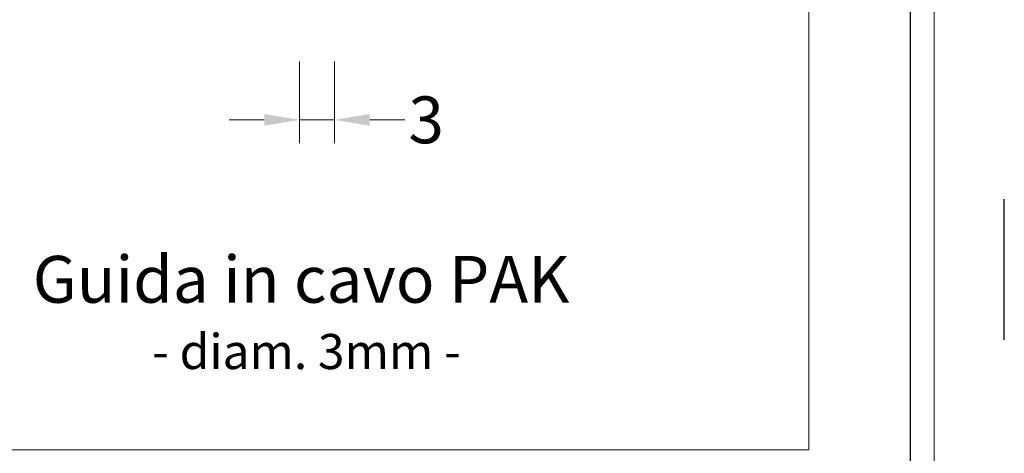
# Model space of a CAD drawing. Units: millimetres. Extents: x 3223 to 7537, y 237 to 2345.
# Drawn here: x 4699 to 4783, y 953 to 990 of the extents above; entities that cross this region are included whole.
import ezdxf

# ---------------------------------------------------------------- set-up
doc = ezdxf.new("R2010")
doc.units = ezdxf.units.MM
doc.linetypes.add('ACAD_ISO03W100', pattern=[30, 12, -18])
for name, color, linetype, lineweight in [('_MSI-linee grosse', 4, 'Continuous', 25), ('_MSI-linee leggere', 2, 'Continuous', 9), ('_MSI-quote e testi', 7, 'Continuous', 5)]:
    doc.layers.add(name, color=color, linetype=linetype, lineweight=lineweight)
doc.styles.get("Standard").update_dxf_attribs({"font": 'isocpeur.ttf'})
doc.dimstyles.new('MSI_1-1 [OK]', dxfattribs={"dimtxt": 4, "dimasz": 3, "dimexe": 2, "dimexo": 5, "dimgap": 2, "dimtad": 0, "dimdec": 1, "dimrnd": 0.5, "dimzin": 9, "dimdsep": 46, "dimtxsty": 'Standard', "dimcen": 2, "dimclrd": 256, "dimclre": 256, "dimclrt": 256, "dimadec": 0, "dimazin": 0, "dimtfac": 1, "dimtdec": 1, "dimtmove": 1, "dimatfit": 3, "dimfxl": 1, "dimtolj": 1, "dimtzin": 0, "dimlwd": -1, "dimlwe": -1, "dimarcsym": 0})

# ---------------------------------------------------------------- blocks, each defined once
blk = doc.blocks.new('*D179')
at = {"layer": '_MSI-quote e testi', "transparency": 16777216}
for p, q in [((4722.559, 986.431), (4722.559, 979.431)), ((4725.559, 986.431), (4725.559, 979.431)), ((4719.559, 981.431), (4716.559, 981.431)), ((4722.559, 981.431), (4725.559, 981.431)), ((4728.559, 981.431), (4731.559, 981.431))]:
    blk.add_line(p, q, dxfattribs=at)
for points in [[(4719.559, 981.931), (4719.559, 980.931), (4722.559, 981.431)], [(4728.559, 981.931), (4728.559, 980.931), (4725.559, 981.431)]]:
    blk.add_solid(points, dxfattribs=at)
at = {"layer": 'Defpoints', "color": 0, "transparency": 16777216}
for p in [(4722.559, 991.431), (4725.559, 991.431), (4725.559, 981.431)]:
    blk.add_point(p, dxfattribs=at)
at = {"layer": '_MSI-quote e testi', "transparency": 16777216, "insert": (4733.384, 981.431), "char_height": 4, "attachment_point": 5}
blk.add_mtext('\\A1;3', dxfattribs=at)

msp = doc.modelspace()

# ---------------------------------------------------------------- linework, layer by layer
at = {"layer": '_MSI-linee grosse'}
msp.add_lwpolyline([(4370.747, 1191.649), (4370.747, 910.649), (4774.747, 910.649), (4774.747, 1191.649)], close=True, dxfattribs=at)
at = {"layer": '_MSI-linee leggere', "color": 7}
msp.add_lwpolyline([(4681.066, 1038.229), (4766.065, 1038.229), (4766.065, 953.229), (4681.066, 953.229)], close=True, dxfattribs=at)
at = {"layer": '_MSI-quote e testi'}
msp.add_lwpolyline([(4368.747, 1193.649), (4368.747, 908.649), (4776.747, 908.649), (4776.747, 1193.649)], close=True, dxfattribs=at)
at = {"layer": 'Defpoints', "linetype": 'ACAD_ISO03W100'}
msp.add_lwpolyline([(4362.747, 1199.649), (4362.747, 902.649), (4782.747, 902.649), (4782.747, 1199.649)], close=True, dxfattribs=at)

# ---------------------------------------------------------------- texts
at = {"layer": '_MSI-quote e testi', "insert": (4672.704, 969.806), "char_height": 4, "attachment_point": 1}
msp.add_mtext_dynamic_manual_height_columns('\\pxqc;Guida in cavo PAK\\P\\psm1.5;{\\H0.75x; - diam. 3mm -}', width=100, gutter_width=12.5, heights=[0], dxfattribs=at)

# ---------------------------------------------------------------- dimensions: what is measured, and where the dimension line sits
at = {"layer": '_MSI-quote e testi'}
dim = msp.add_linear_dim(base=(4725.559, 981.431), p1=(4722.559, 991.431), p2=(4725.559, 991.431), dimstyle='MSI_1-1 [OK]', dxfattribs=at)
dim.commit()
dim.dimension.update_dxf_attribs({"geometry": '*D179', "text_midpoint": (4733.384, 981.431), "dimtype": 160})

doc.saveas('drawing.dxf')
